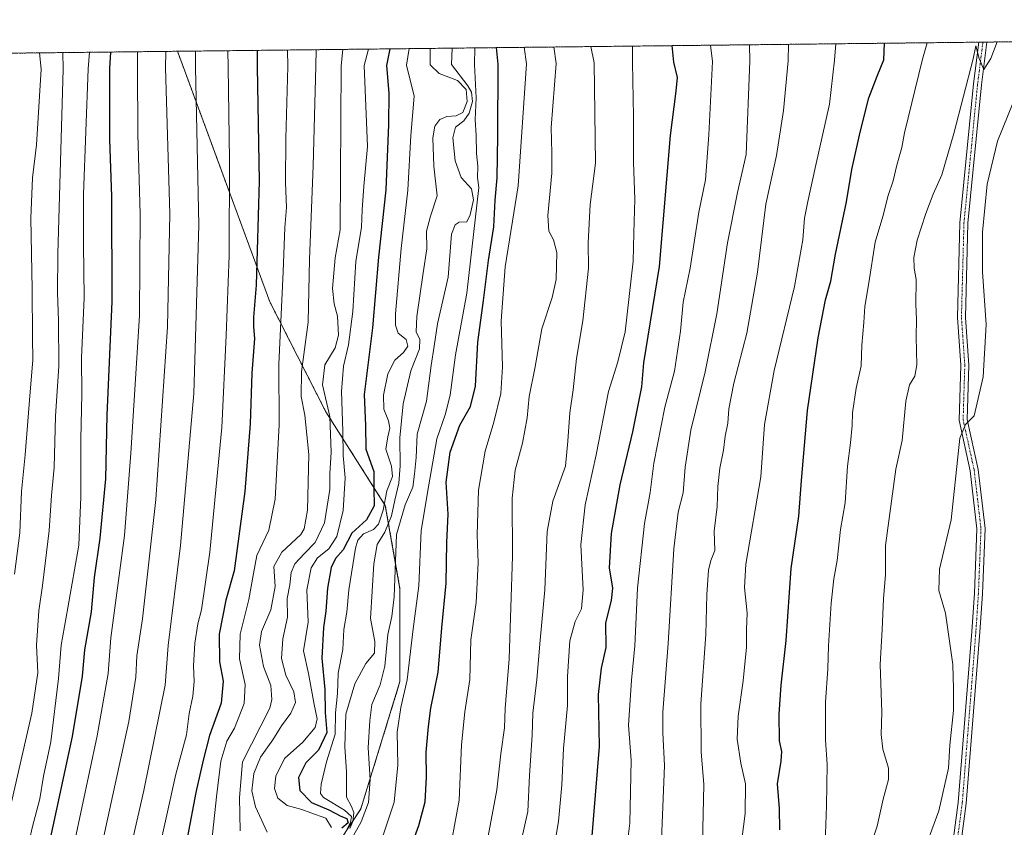
# Model space of a CAD drawing. Units: metres. Extents: x 576657 to 580106, y 4735797 to 4738150.
# Drawn here: x 579166 to 579472, y 4737899 to 4738150 of the extents above; entities that cross this region are included whole.
import ezdxf

# ---------------------------------------------------------------- set-up
doc = ezdxf.new("R2010")
doc.units = ezdxf.units.M
doc.header["$MEASUREMENT"] = 0
doc.linetypes.add('TRAZO_Y_PUNTO', pattern=[1, 0.5, -0.25, 0, -0.25])
doc.linetypes.add('TRAZOS', pattern=[0.75, 0.5, -0.25])
for name, color, linetype, lineweight in [('Arbolado forestal', 92, 'TRAZOS', 0), ('Arbolado forestal CxS', 92, 'Continuous', 0), ('Camino', 19, 'Continuous', 0), ('Camino Cxs', 19, 'Continuous', 0), ('Camino eje', 39, 'TRAZO_Y_PUNTO', 13), ('Comarca CxS', 133, 'Continuous', 0), ('Comunidad Autónoma CxS', 142, 'Continuous', 0), ('Curva de nivel maestra', 36, 'Continuous', 30), ('Curva de nivel normal', 36, 'Continuous', 0), ('Municipio CxS', 142, 'Continuous', 0), ('Provincia CxS', 1, 'Continuous', 0)]:
    doc.layers.add(name, color=color, linetype=linetype, lineweight=lineweight)

# ---------------------------------------------------------------- blocks, each defined once
blk = doc.blocks.new('*U152')
at = {"layer": 'Arbolado forestal CxS', "color": 92, "linetype": 'Continuous', "lineweight": 0}
blk.add_polyline3d([(579165.86, 4738139.75, 993.79), (579215.06, 4738140.31, 962.72), (579243.74, 4738062.5, 947.4), (579261.16, 4738028.34, 935.57), (579279.66, 4737999.19, 919.35), (579284.22, 4737973.34, 908.89), (579284.22, 4737944.46, 906.29), (579284.22, 4737944.46, 906.29), (579272.05, 4737904.94, 910.74), (579239.67, 4737855.99, 922.99), (579226.2, 4737792.35, 915.23), (579219, 4737739.55, 903.05), (579229.3, 4737690.52, 893.49), (579262.23, 4737652.91, 873.57), (579299.86, 4737649.77, 858.64), (579333.33, 4737658.55, 846.94), (579358.6, 4737676.55, 840.47), (579373.09, 4737690.64, 837.83), (579382.34, 4737699.14, 835.45), (579383.91, 4737700.59, 835.08), (579386.34, 4737702.82, 834.6), (579428.27, 4737699.38, 827.84), (579427.67, 4737696.18, 827.74), (579427.23, 4737645.28, 827.47)], dxfattribs=at)
blk = doc.blocks.new('*U158')
at = {"layer": 'Curva de nivel normal', "color": 36, "linetype": 'Continuous', "lineweight": 0}
blk.add_polyline3d([(579416.41, 4737894.26, 845), (579416.84, 4737905.88, 845), (579416.99, 4737918.73, 845), (579416.49, 4737926.36, 845), (579416.5, 4737938.06, 845), (579417.24, 4737948.44, 845), (579417.4, 4737955.63, 845), (579418.27, 4737968.83, 845), (579419.1, 4737976.4, 845), (579420.17, 4737982.06, 845), (579421.14, 4737991.73, 845), (579422.6, 4738000.06, 845), (579423.35, 4738011.38, 845), (579424.3, 4738018.65, 845), (579424.82, 4738024.06, 845), (579424.88, 4738028.01, 845), (579426, 4738035.62, 845), (579427.55, 4738042.61, 845), (579427.79, 4738049.05, 845), (579428.41, 4738056.05, 845), (579428.76, 4738061.05, 845), (579430, 4738068.39, 845), (579431.97, 4738081.05, 845), (579434.37, 4738088.96, 845), (579436.02, 4738095.53, 845), (579437.48, 4738100.02, 845), (579438.66, 4738104.9, 845), (579440.25, 4738110.46, 845), (579441.1, 4738114.99, 845), (579446.66, 4738137.83, 845), (579448.15, 4738142.96, 845)], dxfattribs=at)
blk = doc.blocks.new('*U161')
at = {"layer": 'Curva de nivel normal', "color": 36, "linetype": 'Continuous', "lineweight": 0}
blk.add_polyline3d([(579331.66, 4737890.06, 880), (579333.5, 4737901.06, 880), (579334.55, 4737912.4, 880), (579335.06, 4737923.73, 880), (579336.33, 4737937.06, 880), (579336.3, 4737946.06, 880), (579337.04, 4737957.16, 880), (579338.66, 4737963.19, 880), (579340.61, 4737967.06, 880), (579341.21, 4737973.02, 880), (579340.43, 4737986.98, 880), (579341.75, 4737999.4, 880), (579345.21, 4738014.94, 880), (579349.08, 4738034.61, 880), (579351.91, 4738043.78, 880), (579354.26, 4738053.12, 880), (579356.7, 4738075.14, 880), (579356.87, 4738083.8, 880), (579357.2, 4738094.41, 880), (579356.8, 4738105.72, 880), (579356.79, 4738120.05, 880), (579356.53, 4738136.81, 880), (579356.47, 4738141.92, 880)], dxfattribs=at)
blk = doc.blocks.new('*U166')
at = {"layer": 'Curva de nivel normal', "color": 36, "linetype": 'Continuous', "lineweight": 0}
blk.add_polyline3d([(579262.96, 4737899.16, 930), (579261.18, 4737902.05, 930), (579256.46, 4737903.66, 930), (579253.68, 4737904.71, 930), (579249.1, 4737905.96, 930), (579246.22, 4737908.26, 930), (579245.16, 4737911.24, 930), (579245.6, 4737915.13, 930), (579248.3, 4737920.55, 930), (579254.02, 4737925.69, 930), (579257.9, 4737930.22, 930), (579258.51, 4737932.9, 930), (579257.49, 4737937.32, 930), (579255.8, 4737947, 930), (579254.21, 4737954.07, 930), (579255.67, 4737962.97, 930), (579255.24, 4737972.94, 930), (579256.6, 4737979.86, 930), (579258.54, 4737982.9, 930), (579262.1, 4737985.74, 930), (579264.6, 4737989.54, 930), (579266.6, 4737997.64, 930), (579267.13, 4738007.8, 930), (579266.55, 4738014.73, 930), (579266.47, 4738022.28, 930), (579266.08, 4738034.59, 930), (579266.61, 4738042.47, 930), (579268.26, 4738049.12, 930), (579269.59, 4738059.44, 930), (579270.48, 4738074.96, 930), (579272.28, 4738085.64, 930), (579272.45, 4738091.05, 930), (579272.95, 4738098.39, 930), (579274.14, 4738110.72, 930), (579273.12, 4738135.86, 930), (579274.44, 4738140.99, 930)], dxfattribs=at)
blk = doc.blocks.new('*U169')
at = {"layer": 'Curva de nivel normal', "color": 36, "linetype": 'Continuous', "lineweight": 0}
blk.add_polyline3d([(579162.85, 4737872.5, 980), (579167.71, 4737889.06, 980), (579169.85, 4737899.06, 980), (579172.26, 4737908.06, 980), (579173.41, 4737915.06, 980), (579175.65, 4737925.74, 980), (579178.04, 4737945.43, 980), (579178.84, 4737955.83, 980), (579180.96, 4737967.42, 980), (579184.36, 4737986.84, 980), (579185.03, 4738001.85, 980), (579185.03, 4738019.84, 980), (579185.36, 4738033.73, 980), (579185.26, 4738045.06, 980), (579186.05, 4738063.72, 980), (579185.87, 4738080.39, 980), (579185.87, 4738095.89, 980), (579187.24, 4738134.89, 980), (579187.72, 4738140, 980)], dxfattribs=at)
blk = doc.blocks.new('*U171')
at = {"layer": 'Curva de nivel normal', "color": 36, "linetype": 'Continuous', "lineweight": 0}
blk.add_polyline3d([(579299.68, 4737891.88, 895), (579302.6, 4737907.68, 895), (579303.39, 4737924.86, 895), (579304.36, 4737935.04, 895), (579305.9, 4737945.17, 895), (579306.21, 4737957.41, 895), (579307.88, 4737969.08, 895), (579308.52, 4737981.39, 895), (579308.19, 4737990.11, 895), (579308.59, 4738003.98, 895), (579310.65, 4738016.06, 895), (579313.43, 4738025.06, 895), (579315.53, 4738034.02, 895), (579316.07, 4738042.22, 895), (579315.7, 4738056.61, 895), (579316.96, 4738073.33, 895), (579320.99, 4738098.51, 895), (579323.53, 4738136.43, 895), (579322.84, 4738141.54, 895)], dxfattribs=at)
blk = doc.blocks.new('*U176')
at = {"layer": 'Curva de nivel normal', "color": 36, "linetype": 'Continuous', "lineweight": 0}
blk.add_polyline3d([(579164.34, 4737977.9, 990), (579166.05, 4737990.7, 990), (579166.58, 4738003.58, 990), (579167.74, 4738014.96, 990), (579169.27, 4738034.46, 990), (579170.13, 4738044.31, 990), (579169.94, 4738051.46, 990), (579169.92, 4738066.44, 990), (579169.47, 4738088.45, 990), (579169.96, 4738101.01, 990), (579171.22, 4738111.2, 990), (579172.68, 4738134.72, 990), (579172.11, 4738139.82, 990)], dxfattribs=at)
blk = doc.blocks.new('*U179')
at = {"layer": 'Curva de nivel normal', "color": 36, "linetype": 'Continuous', "lineweight": 0}
blk.add_polyline3d([(579268.66, 4737898.86, 915), (579269.54, 4737900.97, 915), (579269.84, 4737903.84, 915), (579269.1, 4737905.64, 915), (579267.58, 4737908.54, 915), (579267.63, 4737916.48, 915), (579267.06, 4737924.24, 915), (579267.38, 4737934.31, 915), (579270.14, 4737943.75, 915), (579273.6, 4737950.13, 915), (579276.34, 4737953.36, 915), (579276.35, 4737956.92, 915), (579275.04, 4737964.1, 915), (579276.05, 4737981.06, 915), (579277.14, 4737987.06, 915), (579279.52, 4737990.95, 915), (579281.59, 4737995.95, 915), (579282.64, 4738000.88, 915), (579283.9, 4738006.13, 915), (579284.29, 4738011.55, 915), (579284.14, 4738020.26, 915), (579285.25, 4738030.76, 915), (579287.6, 4738040.98, 915), (579290.27, 4738047.87, 915), (579290.39, 4738050.81, 915), (579289.3, 4738053.14, 915), (579289.44, 4738057.96, 915), (579291.38, 4738071.51, 915), (579292.54, 4738078.9, 915), (579292.42, 4738084.39, 915), (579293.7, 4738089.05, 915), (579295.75, 4738095.36, 915), (579294.75, 4738104.62, 915), (579294.41, 4738113.42, 915), (579295.05, 4738117.06, 915), (579296.59, 4738119.16, 915), (579298.76, 4738120.05, 915), (579301.69, 4738120.24, 915), (579303.77, 4738121.29, 915), (579305.06, 4738124.72, 915), (579304.83, 4738128.47, 915), (579302.14, 4738131.22, 915), (579296.41, 4738133.44, 915), (579293.57, 4738136.09, 915), (579293.65, 4738141.2, 915)], dxfattribs=at)
blk = doc.blocks.new('*U180')
at = {"layer": 'Curva de nivel normal', "color": 36, "linetype": 'Continuous', "lineweight": 0}
blk.add_polyline3d([(579266.92, 4737897.05, 920), (579268.79, 4737900.73, 920), (579269.16, 4737902.59, 920), (579266.99, 4737904.51, 920), (579260.4, 4737908.46, 920), (579259.49, 4737909.74, 920), (579259.74, 4737912.61, 920), (579261.42, 4737919.55, 920), (579264.04, 4737928.14, 920), (579264.12, 4737934.73, 920), (579264.83, 4737940.73, 920), (579265.03, 4737947.06, 920), (579266.42, 4737954.4, 920), (579266.79, 4737960.64, 920), (579267.7, 4737966.02, 920), (579268.33, 4737972.96, 920), (579270.39, 4737985.97, 920), (579271.15, 4737988.44, 920), (579272.86, 4737990.34, 920), (579275.99, 4737991.75, 920), (579277.5, 4737993.37, 920), (579279.04, 4737997.78, 920), (579280.17, 4738003.7, 920), (579281.9, 4738008.16, 920), (579281.63, 4738011.44, 920), (579279.77, 4738016.68, 920), (579280.46, 4738020.57, 920), (579281.02, 4738023.19, 920), (579280.64, 4738025.51, 920), (579279.24, 4738029.07, 920), (579279.05, 4738033.46, 920), (579280.4, 4738040.06, 920), (579282.63, 4738044.39, 920), (579285.29, 4738046.72, 920), (579286.7, 4738048.74, 920), (579286.14, 4738050.79, 920), (579283.66, 4738052.74, 920), (579282.81, 4738055.24, 920), (579282.86, 4738058.72, 920), (579284.58, 4738079.06, 920), (579286.63, 4738097.17, 920), (579287.58, 4738114.17, 920), (579288.59, 4738126.33, 920), (579286.27, 4738136.01, 920), (579287.12, 4738141.13, 920)], dxfattribs=at)
blk = doc.blocks.new('*U181')
at = {"layer": 'Curva de nivel normal', "color": 36, "linetype": 'Continuous', "lineweight": 0}
blk.add_polyline3d([(579320.96, 4737890.81, 885), (579324, 4737904.12, 885), (579324.44, 4737915.28, 885), (579325.26, 4737927.79, 885), (579325.52, 4737934.72, 885), (579326.8, 4737945.17, 885), (579327.77, 4737957.33, 885), (579329.28, 4737972.98, 885), (579329.95, 4737991.15, 885), (579331.72, 4738000.56, 885), (579335.66, 4738011.42, 885), (579336.44, 4738019.21, 885), (579337.02, 4738027.95, 885), (579338.04, 4738035.17, 885), (579339.06, 4738044.83, 885), (579341.04, 4738056.58, 885), (579342.85, 4738072.96, 885), (579342.71, 4738080.81, 885), (579343.31, 4738092.72, 885), (579344.95, 4738105.55, 885), (579344.6, 4738136.67, 885), (579343.54, 4738141.77, 885)], dxfattribs=at)
blk = doc.blocks.new('*U185')
at = {"layer": 'Curva de nivel normal', "color": 36, "linetype": 'Continuous', "lineweight": 0}
blk.add_polyline3d([(579234.52, 4737898.13, 940), (579234.28, 4737908.42, 940), (579235.29, 4737919.5, 940), (579243.76, 4737936.27, 940), (579244.42, 4737938.96, 940), (579244.07, 4737943.27, 940), (579241.75, 4737949.18, 940), (579240.56, 4737955.81, 940), (579241.17, 4737960.07, 940), (579244.1, 4737966.77, 940), (579245.44, 4737974.01, 940), (579244.99, 4737980.21, 940), (579247.5, 4737984.69, 940), (579253.35, 4737990.22, 940), (579254.48, 4737991.97, 940), (579255.43, 4737997.71, 940), (579255.88, 4738015.03, 940), (579254.63, 4738027.26, 940), (579253.47, 4738033.03, 940), (579253.61, 4738040.69, 940), (579255.67, 4738056.12, 940), (579256.1, 4738075.62, 940), (579257.22, 4738104.75, 940), (579258.09, 4738135.69, 940), (579258.19, 4738140.8, 940)], dxfattribs=at)
blk = doc.blocks.new('*U187')
at = {"layer": 'Curva de nivel normal', "color": 36, "linetype": 'Continuous', "lineweight": 0}
blk.add_polyline3d([(579378.09, 4737884.96, 860), (579378.65, 4737912.54, 860), (579377.83, 4737922.62, 860), (579377.69, 4737937.56, 860), (579379.28, 4737959.14, 860), (579379.63, 4737971.5, 860), (579380.08, 4737979.12, 860), (579380.83, 4737982.06, 860), (579382.13, 4737985.25, 860), (579381.86, 4737991.18, 860), (579382.82, 4737998.9, 860), (579383.02, 4738005.05, 860), (579383.66, 4738010.78, 860), (579384.74, 4738016.4, 860), (579385.3, 4738020.73, 860), (579386.14, 4738024.73, 860), (579386.42, 4738029.19, 860), (579387.96, 4738037.22, 860), (579392.07, 4738052.77, 860), (579395.35, 4738071.7, 860), (579397.95, 4738092.86, 860), (579401.25, 4738107.91, 860), (579403.48, 4738121.93, 860), (579404.85, 4738137.36, 860), (579405.02, 4738142.47, 860)], dxfattribs=at)
blk = doc.blocks.new('*U191')
at = {"layer": 'Curva de nivel normal', "color": 36, "linetype": 'Continuous', "lineweight": 0}
blk.add_polyline3d([(579268.86, 4737894.99, 910), (579272.18, 4737900.88, 910), (579274.38, 4737906.89, 910), (579274.91, 4737914.1, 910), (579274.33, 4737923.86, 910), (579274.87, 4737932.35, 910), (579275.51, 4737937.38, 910), (579278.09, 4737943.46, 910), (579279.52, 4737949.28, 910), (579280.41, 4737959.06, 910), (579281.66, 4737964.69, 910), (579282.41, 4737970.83, 910), (579283.15, 4737990.16, 910), (579285.79, 4737999.43, 910), (579288.22, 4738004.85, 910), (579288.78, 4738008.92, 910), (579289.23, 4738014.06, 910), (579289.54, 4738021.3, 910), (579292.41, 4738031.58, 910), (579293.93, 4738042.69, 910), (579294.89, 4738048.68, 910), (579295.84, 4738055.65, 910), (579299.19, 4738070.12, 910), (579300.22, 4738083.45, 910), (579301.33, 4738086.44, 910), (579302.65, 4738087.19, 910), (579304.99, 4738087.28, 910), (579305.99, 4738089.45, 910), (579307.08, 4738094.17, 910), (579306.49, 4738097.55, 910), (579303.22, 4738101.08, 910), (579301.41, 4738106.27, 910), (579300.68, 4738113.45, 910), (579301.5, 4738116.7, 910), (579304.04, 4738118.72, 910), (579305.68, 4738121.05, 910), (579306.72, 4738124.72, 910), (579306.46, 4738127.63, 910), (579305.31, 4738129.55, 910), (579300.24, 4738136.17, 910), (579300.47, 4738141.28, 910)], dxfattribs=at)
blk = doc.blocks.new('*U192')
at = {"layer": 'Curva de nivel normal', "color": 36, "linetype": 'Continuous', "lineweight": 0}
blk.add_polyline3d([(579161.4, 4737742.4, 960), (579169.93, 4737764.73, 960), (579173.8, 4737781.44, 960), (579175.26, 4737792.23, 960), (579178.63, 4737807.44, 960), (579184.08, 4737826.4, 960), (579189.74, 4737844.26, 960), (579193.62, 4737860.2, 960), (579197.68, 4737880.21, 960), (579204.54, 4737910.68, 960), (579211.2, 4737943.34, 960), (579212.14, 4737955.74, 960), (579215.97, 4737986.81, 960), (579220.18, 4738033.94, 960), (579221.66, 4738086.24, 960), (579220.67, 4738135.27, 960), (579220.68, 4738140.38, 960)], dxfattribs=at)
blk = doc.blocks.new('*U193')
at = {"layer": 'Curva de nivel normal', "color": 36, "linetype": 'Continuous', "lineweight": 0}
blk.add_polyline3d([(579365.22, 4737887.67, 865), (579366.48, 4737918.45, 865), (579365.92, 4737928.56, 865), (579365.93, 4737934.93, 865), (579367.62, 4737956.32, 865), (579369.38, 4737985.68, 865), (579370.7, 4737997.08, 865), (579372.22, 4738003.15, 865), (579372.84, 4738011.06, 865), (579374.63, 4738022.55, 865), (579379.09, 4738040.72, 865), (579382.76, 4738058.7, 865), (579385.98, 4738080.76, 865), (579389.18, 4738096.39, 865), (579391.86, 4738108.22, 865), (579393, 4738137.22, 865), (579392.9, 4738142.33, 865)], dxfattribs=at)
blk = doc.blocks.new('*U200')
at = {"layer": 'Curva de nivel normal', "color": 36, "linetype": 'Continuous', "lineweight": 0}
blk.add_polyline3d([(579098.6, 4737624.8, 965), (579107.75, 4737649.92, 965), (579113.21, 4737668.31, 965), (579117.58, 4737677.51, 965), (579126, 4737689.78, 965), (579138, 4737712.47, 965), (579153.94, 4737751.83, 965), (579162.79, 4737779.06, 965), (579170.38, 4737809.85, 965), (579178.67, 4737838.22, 965), (579185.2, 4737863.53, 965), (579192.7, 4737898.79, 965), (579199.92, 4737932.04, 965), (579202.1, 4737945.85, 965), (579202.45, 4737952.46, 965), (579204.16, 4737964.01, 965), (579208.28, 4738001.06, 965), (579211.95, 4738054.72, 965), (579212.62, 4738089.84, 965), (579211.37, 4738135.16, 965), (579211.41, 4738140.27, 965)], dxfattribs=at)
blk = doc.blocks.new('*U201')
at = {"layer": 'Curva de nivel normal', "color": 36, "linetype": 'Continuous', "lineweight": 0}
blk.add_polyline3d([(579389.13, 4737885.01, 855), (579391.54, 4737903.52, 855), (579391.6, 4737912.68, 855), (579390.14, 4737919.12, 855), (579389.07, 4737926.6, 855), (579389.34, 4737933.78, 855), (579390.95, 4737944.69, 855), (579391.98, 4737955.22, 855), (579391.96, 4737960.7, 855), (579392.19, 4737965.77, 855), (579391.32, 4737973.74, 855), (579391.69, 4737981.01, 855), (579396.38, 4738008.12, 855), (579397.49, 4738024.32, 855), (579400.5, 4738041.12, 855), (579406.84, 4738067.21, 855), (579409.48, 4738081.72, 855), (579410.02, 4738088.49, 855), (579411.02, 4738093.67, 855), (579413.34, 4738104.54, 855), (579417.79, 4738123.9, 855), (579419.27, 4738137.52, 855), (579419.74, 4738142.64, 855)], dxfattribs=at)
blk = doc.blocks.new('*U202')
at = {"layer": 'Curva de nivel normal', "color": 36, "linetype": 'Continuous', "lineweight": 0}
blk.add_polyline3d([(579225.74, 4737895.14, 945), (579227.16, 4737908.72, 945), (579228.49, 4737919.79, 945), (579230.42, 4737925.98, 945), (579232.82, 4737930.05, 945), (579235.77, 4737937.64, 945), (579236.09, 4737943.62, 945), (579234.34, 4737951.54, 945), (579234.52, 4737959.2, 945), (579237.19, 4737969.96, 945), (579238.65, 4737978.06, 945), (579239.76, 4737983.67, 945), (579243.47, 4737991.49, 945), (579245.41, 4738001.12, 945), (579246.7, 4738024.2, 945), (579246.6, 4738043.12, 945), (579247.86, 4738071.8, 945), (579248.4, 4738085.59, 945), (579248.91, 4738091.79, 945), (579248.62, 4738099.5, 945), (579248.77, 4738113.24, 945), (579249.35, 4738135.59, 945), (579249.25, 4738140.7, 945)], dxfattribs=at)
blk = doc.blocks.new('*U203')
at = {"layer": 'Curva de nivel normal', "color": 36, "linetype": 'Continuous', "lineweight": 0}
blk.add_polyline3d([(579430.19, 4737892.54, 840), (579432.6, 4737899.56, 840), (579434.43, 4737907.97, 840), (579436.12, 4737914.03, 840), (579436.09, 4737917.63, 840), (579434.28, 4737923.48, 840), (579433.78, 4737928.01, 840), (579434.03, 4737935.01, 840), (579433.54, 4737949.76, 840), (579434.15, 4737960.7, 840), (579434.57, 4737970.19, 840), (579435.15, 4737977.71, 840), (579435.2, 4737986.76, 840), (579438.41, 4738010.5, 840), (579440.28, 4738019.36, 840), (579441.5, 4738031.6, 840), (579442.63, 4738036.69, 840), (579444.27, 4738039.34, 840), (579444.9, 4738042.88, 840), (579444.72, 4738051.55, 840), (579444.8, 4738057.01, 840), (579444.58, 4738061.79, 840), (579444.71, 4738069.39, 840), (579444.1, 4738072.94, 840), (579444, 4738076.27, 840), (579445.04, 4738081.61, 840), (579447.64, 4738089.94, 840), (579449.96, 4738095.93, 840), (579452.66, 4738101.94, 840), (579456.37, 4738114.72, 840), (579462.42, 4738138.01, 840), (579463.2, 4738142.05, 840), (579464.3, 4738138.03, 840), (579465.76, 4738134.66, 840), (579467.88, 4738138.07, 840), (579469.82, 4738143.2, 840)], dxfattribs=at)
blk = doc.blocks.new('*U204')
at = {"layer": 'Curva de nivel normal', "color": 36, "linetype": 'Continuous', "lineweight": 0}
blk.add_polyline3d([(579242.98, 4737897.71, 935), (579239.26, 4737905.56, 935), (579238.14, 4737910.58, 935), (579238.75, 4737915.93, 935), (579240.89, 4737920.97, 935), (579244.74, 4737926.4, 935), (579247.41, 4737930.73, 935), (579250.32, 4737934.64, 935), (579251.72, 4737938.02, 935), (579251.24, 4737941.3, 935), (579248.78, 4737946.5, 935), (579247.43, 4737951.64, 935), (579247.76, 4737957.75, 935), (579249.23, 4737964.54, 935), (579249.17, 4737970.34, 935), (579249.96, 4737974.5, 935), (579250.4, 4737978.34, 935), (579251.52, 4737981.03, 935), (579254.49, 4737984.28, 935), (579257.81, 4737987.7, 935), (579260.75, 4737993.84, 935), (579262.45, 4738004.17, 935), (579262.36, 4738009.06, 935), (579262.85, 4738015.81, 935), (579262.41, 4738026.86, 935), (579260.12, 4738036.68, 935), (579260.88, 4738042.86, 935), (579264.03, 4738048.16, 935), (579265.06, 4738052.14, 935), (579264.82, 4738058, 935), (579263.72, 4738061.82, 935), (579263.26, 4738066.57, 935), (579264.09, 4738076.14, 935), (579265.64, 4738084.86, 935), (579265.96, 4738135.78, 935), (579266.49, 4738140.9, 935)], dxfattribs=at)
blk = doc.blocks.new('*U206')
at = {"layer": 'Curva de nivel normal', "color": 36, "linetype": 'Continuous', "lineweight": 0}
blk.add_polyline3d([(579161.72, 4737899.36, 985), (579169.78, 4737934.64, 985), (579171.68, 4737947.25, 985), (579171.19, 4737955.81, 985), (579171.9, 4737966.42, 985), (579173.11, 4737974.3, 985), (579175.13, 4737991.46, 985), (579175.88, 4738002.3, 985), (579176.7, 4738011.03, 985), (579177.12, 4738026.97, 985), (579178.14, 4738042.43, 985), (579178.07, 4738056.53, 985), (579177.75, 4738065.34, 985), (579177.85, 4738077.41, 985), (579179.48, 4738134.8, 985), (579179.45, 4738139.91, 985)], dxfattribs=at)
blk = doc.blocks.new('*U207')
at = {"layer": 'Curva de nivel normal', "color": 36, "linetype": 'Continuous', "lineweight": 0}
blk.add_polyline3d([(579087.01, 4737621.74, 970), (579097.76, 4737651.41, 970), (579101.59, 4737666.07, 970), (579104.26, 4737674.91, 970), (579109.56, 4737684.43, 970), (579119.48, 4737698.24, 970), (579131.5, 4737721.59, 970), (579145.16, 4737757.27, 970), (579156.15, 4737791.35, 970), (579162.91, 4737816.84, 970), (579170.04, 4737840.4, 970), (579178.2, 4737871.73, 970), (579190.13, 4737927.6, 970), (579193.48, 4737946.99, 970), (579194.36, 4737958.04, 970), (579198.6, 4737989.84, 970), (579200.59, 4738015.4, 970), (579203.22, 4738058.23, 970), (579203.44, 4738089.73, 970), (579202.68, 4738114.7, 970), (579202.6, 4738135.06, 970), (579202.65, 4738140.17, 970)], dxfattribs=at)
blk = doc.blocks.new('*U208')
at = {"layer": 'Curva de nivel normal', "color": 36, "linetype": 'Continuous', "lineweight": 0}
blk.add_polyline3d([(579209.18, 4737891.4, 955), (579214.53, 4737915.7, 955), (579217.81, 4737927.94, 955), (579218.72, 4737934.6, 955), (579219.77, 4737939.96, 955), (579220.2, 4737944.5, 955), (579220.07, 4737949.36, 955), (579220.45, 4737956.4, 955), (579221.4, 4737962.4, 955), (579222.56, 4737966.73, 955), (579225.11, 4737984.7, 955), (579228.8, 4738023.44, 955), (579230.14, 4738051.99, 955), (579231.15, 4738076.84, 955), (579231.24, 4738106.52, 955), (579230.77, 4738135.38, 955), (579230.69, 4738140.49, 955)], dxfattribs=at)
blk = doc.blocks.new('*U209')
at = {"layer": 'Curva de nivel normal', "color": 36, "linetype": 'Continuous', "lineweight": 0}
blk.add_polyline3d([(579278.99, 4737896.73, 905), (579282.44, 4737907.06, 905), (579283.53, 4737918.48, 905), (579283.39, 4737928.74, 905), (579284.5, 4737936.48, 905), (579286.47, 4737945.03, 905), (579288.33, 4737960.86, 905), (579290.04, 4737974.28, 905), (579290.79, 4737991.38, 905), (579293.14, 4738005.58, 905), (579295.7, 4738019.91, 905), (579298.26, 4738027.33, 905), (579299.79, 4738033.46, 905), (579301.48, 4738046.01, 905), (579304.98, 4738065.17, 905), (579308.72, 4738097.95, 905), (579308.36, 4738101.05, 905), (579308.42, 4738104.6, 905), (579307.99, 4738108.57, 905), (579307.9, 4738114.27, 905), (579307.6, 4738119.05, 905), (579307.95, 4738125.87, 905), (579307.35, 4738136.25, 905), (579307.47, 4738141.36, 905)], dxfattribs=at)
blk = doc.blocks.new('*U211')
at = {"layer": 'Curva de nivel normal', "color": 36, "linetype": 'Continuous', "lineweight": 0}
blk.add_polyline3d([(579353.26, 4737881.46, 870), (579355.65, 4737900.54, 870), (579356.05, 4737920.04, 870), (579355.3, 4737930.92, 870), (579356.14, 4737944.91, 870), (579357.19, 4737955.59, 870), (579358.09, 4737973.51, 870), (579360.26, 4737993.6, 870), (579362.04, 4738003.18, 870), (579363.15, 4738012.35, 870), (579366.6, 4738029.69, 870), (579369.59, 4738040.9, 870), (579371.47, 4738053.39, 870), (579372.25, 4738062.37, 870), (579374.46, 4738072.97, 870), (579377.15, 4738090.37, 870), (579379.16, 4738100.39, 870), (579380.26, 4738114.39, 870), (579381.38, 4738137.09, 870), (579380.72, 4738142.19, 870)], dxfattribs=at)
blk = doc.blocks.new('*U213')
at = {"layer": 'Curva de nivel normal', "color": 36, "linetype": 'Continuous', "lineweight": 0}
blk.add_polyline3d([(579446.2, 4737889.4, 835), (579451.75, 4737904.28, 835), (579454.69, 4737917.55, 835), (579455.16, 4737924.69, 835), (579456.27, 4737935.47, 835), (579456.33, 4737942.19, 835), (579456.09, 4737949.77, 835), (579453.79, 4737965.76, 835), (579451.77, 4737972.73, 835), (579451.94, 4737979.4, 835), (579455.6, 4737994.73, 835), (579458.23, 4738020.06, 835), (579460, 4738024.4, 835), (579462.75, 4738027.06, 835), (579465.56, 4738039.13, 835), (579466.48, 4738055.43, 835), (579465.34, 4738071.78, 835), (579465.29, 4738084.13, 835), (579466.73, 4738099.05, 835), (579469.97, 4738112.39, 835), (579476.61, 4738128.71, 835)], dxfattribs=at)
blk = doc.blocks.new('*U216')
at = {"layer": 'Curva de nivel maestra', "color": 36, "linetype": 'Continuous', "lineweight": 30}
blk.add_polyline3d([(579163.47, 4737847.54, 975), (579171.88, 4737877.73, 975), (579175.26, 4737894.27, 975), (579182.46, 4737927.44, 975), (579185.49, 4737946.15, 975), (579186.24, 4737954.32, 975), (579188.28, 4737966.2, 975), (579189.24, 4737976.83, 975), (579191, 4737989, 975), (579192.77, 4738007.49, 975), (579193.22, 4738027.29, 975), (579194.74, 4738062.59, 975), (579194.62, 4738095.14, 975), (579194.06, 4738112.9, 975), (579194.07, 4738134.96, 975), (579194.35, 4738140.08, 975)], dxfattribs=at)
blk = doc.blocks.new('*U221')
at = {"layer": 'Curva de nivel maestra', "color": 36, "linetype": 'Continuous', "lineweight": 30}
blk.add_polyline3d([(579286, 4737888.73, 900), (579290.1, 4737899.73, 900), (579292.02, 4737907.09, 900), (579292.51, 4737914.77, 900), (579292.38, 4737922.58, 900), (579293.13, 4737930.56, 900), (579293.77, 4737936.27, 900), (579296.04, 4737947.4, 900), (579297.21, 4737961.14, 900), (579298.57, 4737975.1, 900), (579298.82, 4737987.66, 900), (579299.21, 4737996.48, 900), (579298.56, 4738006.42, 900), (579299.83, 4738015.76, 900), (579302.81, 4738024.15, 900), (579306.12, 4738029.94, 900), (579307.71, 4738036.23, 900), (579308.46, 4738049.95, 900), (579310.22, 4738062.9, 900), (579311.76, 4738075.3, 900), (579313.38, 4738085.73, 900), (579313.76, 4738094.07, 900), (579314.46, 4738100.94, 900), (579314.64, 4738114.02, 900), (579314.75, 4738136.33, 900), (579314.21, 4738141.44, 900)], dxfattribs=at)
blk = doc.blocks.new('*U225')
at = {"layer": 'Curva de nivel maestra', "color": 36, "linetype": 'Continuous', "lineweight": 30}
blk.add_polyline3d([(579402.26, 4737898.44, 850), (579402.23, 4737905.1, 850), (579401.58, 4737912.74, 850), (579402.74, 4737919.73, 850), (579402.88, 4737922.73, 850), (579402.19, 4737926.06, 850), (579402.08, 4737934.4, 850), (579402.74, 4737943.4, 850), (579404.3, 4737957.21, 850), (579405.81, 4737979.65, 850), (579408.22, 4737995.88, 850), (579409.04, 4738007, 850), (579410.87, 4738028.67, 850), (579414.24, 4738051.24, 850), (579416.52, 4738063.13, 850), (579418.12, 4738068.91, 850), (579419.64, 4738077.26, 850), (579423.04, 4738093.5, 850), (579424.67, 4738103.53, 850), (579427.26, 4738115.18, 850), (579430, 4738125.85, 850), (579432.51, 4738132.53, 850), (579434.58, 4738137.7, 850), (579434.84, 4738142.81, 850)], dxfattribs=at)
blk = doc.blocks.new('*U226')
at = {"layer": 'Curva de nivel maestra', "color": 36, "linetype": 'Continuous', "lineweight": 30}
blk.add_polyline3d([(579281.05, 4738141.06, 925), (579280, 4738135.94, 925), (579280.8, 4738127.32, 925), (579280.6, 4738117.6, 925), (579279.84, 4738097.24, 925), (579277.59, 4738076.36, 925), (579275.66, 4738054.39, 925), (579273.13, 4738033.64, 925), (579273.48, 4738024.06, 925), (579273.62, 4738016.72, 925), (579276.06, 4738009.72, 925), (579276.07, 4738004.48, 925), (579276.2, 4737999.06, 925), (579273.81, 4737994.77, 925), (579269.2, 4737990.56, 925), (579266.53, 4737985.44, 925), (579264.18, 4737982.73, 925), (579262.79, 4737979.89, 925), (579261.68, 4737973.49, 925), (579261.18, 4737966.38, 925), (579260.43, 4737961.33, 925), (579259.88, 4737951.75, 925), (579260.86, 4737942.06, 925), (579261, 4737934.86, 925), (579261.51, 4737928.62, 925), (579258.85, 4737923.16, 925), (579254.91, 4737919.2, 925), (579252.68, 4737914.68, 925), (579253.07, 4737910.6, 925), (579256.69, 4737906.89, 925), (579262.15, 4737904.68, 925), (579265.81, 4737902.68, 925), (579267.73, 4737901.9, 925), (579268.07, 4737900.62, 925), (579266.16, 4737898.9, 925)], dxfattribs=at)
blk = doc.blocks.new('*U227')
at = {"layer": 'Curva de nivel maestra', "color": 36, "linetype": 'Continuous', "lineweight": 30}
blk.add_polyline3d([(579239.87, 4738140.59, 950), (579239.84, 4738135.48, 950), (579240.44, 4738099.97, 950), (579239.56, 4738067.64, 950), (579238.72, 4738057.72, 950), (579238.63, 4738054.7, 950), (579238.94, 4738051.05, 950), (579238.2, 4738040.27, 950), (579237.6, 4738024.55, 950), (579236.01, 4738003.54, 950), (579232.67, 4737978.86, 950), (579230.12, 4737969.8, 950), (579228.05, 4737959.2, 950), (579228.13, 4737950.65, 950), (579229.23, 4737944.63, 950), (579228.62, 4737937.73, 950), (579224.98, 4737927.73, 950), (579223.05, 4737920.06, 950), (579220.72, 4737910.06, 950), (579218.13, 4737896.37, 950)], dxfattribs=at)
blk = doc.blocks.new('*U228')
at = {"layer": 'Curva de nivel maestra', "color": 36, "linetype": 'Continuous', "lineweight": 30}
blk.add_polyline3d([(579343.74, 4737894.08, 875), (579346.2, 4737924.32, 875), (579345.91, 4737940.42, 875), (579346.85, 4737948.66, 875), (579348.28, 4737955.09, 875), (579348.17, 4737962.72, 875), (579350, 4737969.7, 875), (579350.34, 4737973.46, 875), (579349.34, 4737979.86, 875), (579349.94, 4737990.51, 875), (579352.71, 4738005.58, 875), (579356.63, 4738022.06, 875), (579359.35, 4738036.01, 875), (579359.99, 4738043.51, 875), (579364.9, 4738073.43, 875), (579368.28, 4738114.12, 875), (579370.09, 4738127.93, 875), (579370.51, 4738132.18, 875), (579369.31, 4738136.95, 875), (579368.88, 4738142.06, 875)], dxfattribs=at)

msp = doc.modelspace()

# ---------------------------------------------------------------- linework, layer by layer
at = {"layer": 'Arbolado forestal', "color": 92, "linetype": 'TRAZOS', "lineweight": 0}
for points in [[(579215.06, 4738140.31, 962.72), (579464.17, 4738143.14, 840.3), (579465.43, 4738143.15, 840.25), (579466.7, 4738143.17, 840.19), (579519.84, 4738143.77, 828.07)], [(579165.85, 4738139.75, 993.79), (579215.06, 4738140.31, 962.72)], [(579428.27, 4737699.38, 827.84), (579407.19, 4737701.11, 830), (579405.92, 4737701.21, 830.09), (579404.66, 4737701.32, 830.08), (579386.34, 4737702.82, 834.6), (579383.91, 4737700.6, 835.08), (579382.34, 4737699.14, 835.45), (579373.09, 4737690.64, 837.83), (579358.6, 4737676.55, 840.47), (579333.33, 4737658.55, 846.94), (579299.86, 4737649.77, 858.64), (579262.23, 4737652.91, 873.57), (579229.3, 4737690.52, 893.49), (579219, 4737739.55, 903.05), (579226.2, 4737792.35, 915.23), (579239.67, 4737855.99, 922.99), (579272.05, 4737904.94, 910.74), (579284.22, 4737944.46, 906.29), (579284.22, 4737973.34, 908.89), (579279.66, 4737999.19, 919.35), (579261.16, 4738028.34, 935.57), (579243.74, 4738062.5, 947.4), (579215.06, 4738140.31, 962.72)]]:
    msp.add_polyline3d(points, dxfattribs=at)
at = {"layer": 'Arbolado forestal CxS', "color": 92, "linetype": 'Continuous', "lineweight": 0}
msp.add_polyline3d([(579239.67, 4737855.99, 922.99), (579272.05, 4737904.94, 910.74), (579284.22, 4737944.46, 906.29), (579284.22, 4737973.34, 908.89), (579279.66, 4737999.19, 919.35), (579261.16, 4738028.34, 935.57), (579243.74, 4738062.5, 947.4), (579215.06, 4738140.31, 962.72), (579519.84, 4738143.77, 828.07)], dxfattribs=at)
at = {"layer": 'Camino', "color": 19, "linetype": 'Continuous', "lineweight": 0}
for points in [[(579454.86, 4737884.97, 831.97), (579457.77, 4737906.9, 833.63), (579462, 4737960.04, 833.39), (579462.79, 4737971.92, 832.96), (579463.58, 4737991.91, 832.61), (579461.48, 4738010.01, 833.71), (579458.02, 4738025.71, 835.62), (579458.55, 4738042.74, 836.11), (579457.49, 4738057.55, 836.34), (579458.29, 4738087.02, 836.44), (579462.53, 4738130.21, 839.56), (579464.17, 4738143.14, 840.3)], [(579466.7, 4738143.17, 840.19), (579465.02, 4738129.93, 839.5), (579460.79, 4738086.87, 836.26), (579460, 4738057.6, 836.34), (579461.06, 4738042.79, 835.97), (579460.53, 4738025.94, 835.21), (579463.95, 4738010.42, 833.54), (579466.08, 4737992.01, 832.46), (579465.29, 4737971.79, 832.96), (579464.49, 4737959.85, 833.35), (579460.25, 4737906.63, 833.54), (579457.34, 4737884.64, 831.67)], [(579464.17, 4738143.14, 840.3), (579466.7, 4738143.17, 840.19)]]:
    msp.add_polyline3d(points, dxfattribs=at)
at = {"layer": 'Camino Cxs', "color": 19, "linetype": 'Continuous', "lineweight": 0}
msp.add_polyline3d([(579454.86, 4737884.97, 831.97), (579457.77, 4737906.9, 833.63), (579462, 4737960.04, 833.39), (579462.79, 4737971.92, 832.96), (579463.58, 4737991.91, 832.61), (579461.48, 4738010.01, 833.71), (579458.02, 4738025.71, 835.62), (579458.55, 4738042.74, 836.11), (579457.49, 4738057.55, 836.34), (579458.29, 4738087.02, 836.44), (579462.53, 4738130.21, 839.56), (579464.17, 4738143.14, 840.3), (579466.7, 4738143.17, 840.19), (579465.02, 4738129.93, 839.5), (579460.79, 4738086.87, 836.26), (579460, 4738057.6, 836.34), (579461.06, 4738042.79, 835.97), (579460.53, 4738025.94, 835.21), (579463.95, 4738010.42, 833.54), (579466.08, 4737992.01, 832.46), (579465.29, 4737971.79, 832.96), (579464.49, 4737959.85, 833.35), (579460.25, 4737906.63, 833.54), (579457.34, 4737884.64, 831.67)], dxfattribs=at)
at = {"layer": 'Camino eje', "color": 39, "linetype": 'TRAZO_Y_PUNTO', "lineweight": 13}
msp.add_polyline3d([(579465.43, 4738143.15, 840.25), (579463.77, 4738130.07, 839.53), (579459.54, 4738086.95, 836.35), (579458.75, 4738057.58, 836.34), (579459.8, 4738042.76, 836.04), (579459.28, 4738025.83, 835.42), (579462.71, 4738010.22, 833.62), (579464.83, 4737991.96, 832.53), (579464.04, 4737971.85, 832.96), (579463.24, 4737959.95, 833.37), (579459.01, 4737906.76, 833.58), (579456.1, 4737884.8, 831.88)], dxfattribs=at)
at = {"layer": 'Comarca CxS', "color": 133, "linetype": 'Continuous', "lineweight": 0}
msp.add_polyline3d([(577527.48, 4738121.15, 1175.08), (578942.41, 4738137.22, 1095.39), (580078.98, 4738150.12, 836.91), (580078.98, 4738150.12, 836.91), (580105.83, 4735836.73, 944.59), (578493.49, 4735818.43, 1033), (578027.79, 4735813.15, 970.64)], dxfattribs=at)
msp.add_polyline3d([(577527.48, 4738121.15, 1175.08), (578942.41, 4738137.22, 1095.39), (580078.98, 4738150.12, 836.91), (580078.98, 4738150.12, 836.91), (580105.83, 4735836.73, 944.59), (578493.49, 4735818.43, 1033), (578027.79, 4735813.15, 970.64)], dxfattribs=at)
at = {"layer": 'Comunidad Autónoma CxS', "color": 142, "linetype": 'Continuous', "lineweight": 0}
msp.add_polyline3d([(580105.83, 4735836.73, 944.59), (576697.02, 4735798.05, 812.24), (576671.31, 4738111.43, 1134.34), (580078.98, 4738150.12, 836.91), (580105.83, 4735836.73, 944.59)], close=True, dxfattribs=at)
msp.add_polyline3d([(580105.83, 4735836.73, 944.59), (576697.02, 4735798.05, 812.24), (576671.31, 4738111.43, 1134.34), (580078.98, 4738150.12, 836.91), (580105.83, 4735836.73, 944.59)], close=True, dxfattribs=at)
at = {"layer": 'Curva de nivel normal', "color": 36, "linetype": 'Continuous', "lineweight": 0}
msp.add_polyline3d([(579311.59, 4737896.42, 890), (579314.36, 4737910.82, 890), (579315.53, 4737922.06, 890), (579316.74, 4737930.07, 890), (579316.96, 4737936.1, 890), (579318.21, 4737951.58, 890), (579319.24, 4737983.43, 890), (579319.1, 4738001.42, 890), (579319.98, 4738010.12, 890), (579322.28, 4738018.58, 890), (579323.72, 4738026.4, 890), (579324.4, 4738033.06, 890), (579326.1, 4738041.72, 890), (579328.32, 4738054.05, 890), (579331.54, 4738063.8, 890), (579332.82, 4738069.38, 890), (579333.01, 4738077.83, 890), (579331.92, 4738081.77, 890), (579330.46, 4738084.45, 890), (579330.16, 4738089.34, 890), (579331.42, 4738102.39, 890), (579331.41, 4738108.72, 890), (579331.22, 4738116.63, 890), (579332.78, 4738136.54, 890), (579332.08, 4738141.64, 890)], dxfattribs=at)
at = {"layer": 'Municipio CxS', "color": 142, "linetype": 'Continuous', "lineweight": 0}
msp.add_polyline3d([(578942.41, 4738137.22, 1095.39), (580078.98, 4738150.12, 836.91)], dxfattribs=at)
msp.add_polyline3d([(578942.41, 4738137.22, 1095.39), (580078.98, 4738150.12, 836.91)], dxfattribs=at)
at = {"layer": 'Provincia CxS', "color": 1, "linetype": 'Continuous', "lineweight": 0}
msp.add_polyline3d([(580105.83, 4735836.73, 944.59), (576697.02, 4735798.05, 812.24), (576671.31, 4738111.43, 1134.34), (580078.98, 4738150.12, 836.91), (580105.83, 4735836.73, 944.59)], close=True, dxfattribs=at)
msp.add_polyline3d([(580105.83, 4735836.73, 944.59), (576697.02, 4735798.05, 812.24), (576671.31, 4738111.43, 1134.34), (580078.98, 4738150.12, 836.91), (580105.83, 4735836.73, 944.59)], close=True, dxfattribs=at)

# ---------------------------------------------------------------- block references
at = {"layer": 'Arbolado forestal CxS', "color": 92, "linetype": 'Continuous', "lineweight": 0}
msp.add_blockref('*U152', (0, 0), dxfattribs=at)
at = {"layer": 'Curva de nivel maestra', "color": 36, "linetype": 'Continuous', "lineweight": 30}
for name in ['*U216', '*U227', '*U226', '*U221', '*U228', '*U225']:
    msp.add_blockref(name, (0, 0), dxfattribs=at)
at = {"layer": 'Curva de nivel normal', "color": 36, "linetype": 'Continuous', "lineweight": 0}
for name in ['*U213', '*U158', '*U203', '*U176', '*U206', '*U169', '*U207', '*U200', '*U192', '*U208', '*U202', '*U185', '*U204', '*U166', '*U180', '*U179', '*U191', '*U209', '*U171', '*U181', '*U161', '*U211', '*U193', '*U187', '*U201']:
    msp.add_blockref(name, (0, 0), dxfattribs=at)

doc.saveas('drawing.dxf')
